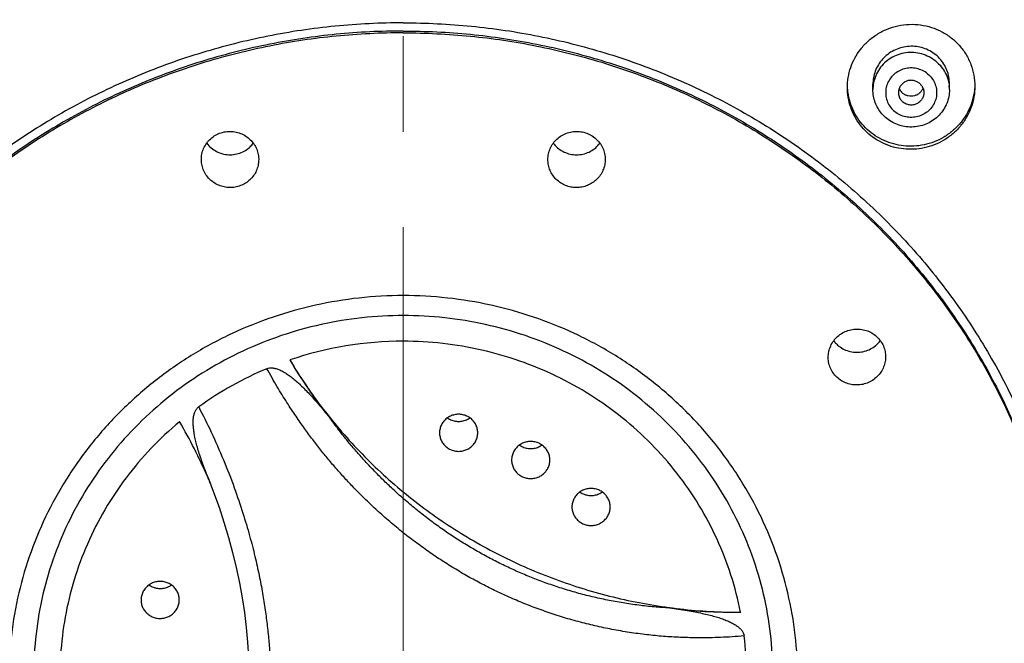
# Model space of a CAD drawing. Units: millimetres. Extents: x 72 to 8980, y -1552 to 626.
# Drawn here: x 7852 to 7891, y 53 to 77 of the extents above; entities that cross this region are included whole.
import ezdxf

# ---------------------------------------------------------------- set-up
doc = ezdxf.new("R2010")
doc.units = ezdxf.units.MM
doc.header["$MEASUREMENT"] = 0
doc.linetypes.add('CENTER', pattern=[2, 1.25, -0.25, 0.25, -0.25])
doc.layers.add('Centerline', color=4, linetype='CENTER', lineweight=15)
doc.layers.add('Dimensions', color=7, linetype='Continuous')
doc.styles.get("Standard").update_dxf_attribs({"font": 'helr45w_0.ttf'})
doc.dimstyles.get("Standard").update_dxf_attribs({"dimscale": 10, "dimtxt": 2.5, "dimasz": 0.8, "dimexe": 1, "dimexo": 1, "dimgap": 1, "dimtad": 2, "dimtih": 1, "dimtoh": 1, "dimdec": 0, "dimzin": 0, "dimdsep": 46, "dimtxsty": 'Standard', "dimblk": 'DOT', "dimcen": 2, "dimclrd": 1, "dimclre": 1, "dimclrt": 1, "dimadec": 0, "dimazin": 0, "dimtfac": 1, "dimtdec": 0, "dimtofl": 0, "dimtmove": 0, "dimatfit": 3, "dimfxl": 1, "dimtolj": 1, "dimtzin": 0, "dimarcsym": 0})

# ---------------------------------------------------------------- blocks, each defined once
blk = doc.blocks.new('_Dot')
at = {"color": 0, "linetype": 'ByBlock', "lineweight": -2}
blk.add_line((-0.5, 0), (-1, 0), dxfattribs=at)
at = {"color": 0, "linetype": 'ByBlock', "const_width": 0.5}
blk.add_lwpolyline([(-0.25, 0, 1), (0.25, 0, 1)], format="xyb", close=True, dxfattribs=at)
blk = doc.blocks.new('*D6')
at = {"layer": 'Dimensions', "color": 1, "lineweight": -2, "transparency": 16777216}
for p, q in [((7877.251, 112.165), (7991.665, 112.165)), ((7981.665, 104.165), (7981.665, -144.623)), ((7877.251, -152.623), (7991.665, -152.623))]:
    blk.add_line(p, q, dxfattribs=at)
at = {"layer": 'Dimensions', "color": 1, "lineweight": -2, "transparency": 16777216, "xscale": 8, "yscale": 8, "zscale": 8}
for p, rotation in [((7981.665, 112.165), 90), ((7981.665, -152.623), 270)]:
    blk.add_blockref('_Dot', p, dxfattribs=dict(at, rotation=rotation))
at = {"layer": 'Dimensions', "color": 1, "transparency": 16777216, "insert": (8019.539, -20.229), "char_height": 25, "attachment_point": 5}
blk.add_mtext('\\A1;265', dxfattribs=at)
blk = doc.blocks.new('*D7')
at = {"layer": 'Dimensions', "color": 1, "lineweight": -2, "transparency": 16777216}
for p, q in [((7812.251, 65.509), (7812.251, 168.401)), ((7922.251, 65.509), (7922.251, 168.401)), ((7820.251, 158.401), (7914.251, 158.401))]:
    blk.add_line(p, q, dxfattribs=at)
at = {"layer": 'Dimensions', "color": 1, "lineweight": -2, "transparency": 16777216, "xscale": 8, "yscale": 8, "zscale": 8, "rotation": 180}
blk.add_blockref('_Dot', (7812.251, 158.401), dxfattribs=at)
at = {"layer": 'Dimensions', "color": 1, "lineweight": -2, "transparency": 16777216, "xscale": 8, "yscale": 8, "zscale": 8}
blk.add_blockref('_Dot', (7922.251, 158.401), dxfattribs=at)
at = {"layer": 'Dimensions', "color": 1, "transparency": 16777216, "insert": (7867.251, 181.649), "char_height": 25, "attachment_point": 5}
blk.add_mtext('\\A1;%%C110', dxfattribs=at)

msp = doc.modelspace()

# ---------------------------------------------------------------- linework, layer by layer
for p, q in [((7885.677, 74.608), (7885.677, 74.824)), ((7888.677, 74.608), (7888.677, 74.852))]:
    msp.add_line(p, q)
msp.add_lwpolyline([(7859.582, 59.401), (7859.81, 58.81), (7860.021, 58.218), (7860.215, 57.624), (7860.392, 57.03), (7860.552, 56.435), (7860.694, 55.842), (7860.818, 55.25), (7860.925, 54.661), (7861.014, 54.075), (7861.086, 53.493), (7861.141, 52.916), (7861.179, 52.346), (7861.2, 51.781), (7861.205, 51.33)])
for centre, radius, start, end in [((7887.092, 74.608), 1.415, 173.8212, 179.9919), ((7887.157, 74.832), 0.48, 201.1363, 207.9156), ((7887.161, 74.835), 0.485, 207.9235, 226.3263), ((7887.182, 74.847), 0.496, 317.4101, 331.2242), ((7887.185, 74.845), 0.493, 331.2271, 338.3662), ((7887.268, 74.608), 1.409, 359.9941, 6.1918), ((7887.164, 74.838), 0.489, 226.2806, 230.8448), ((7860.482, 73.159), 1.1, 313.6978, 323.497), ((7867.245, 50.909), 13.82, 89.9754, 108.7605), ((7885.018, 65.404), 1.098, 216.7221, 222.0001), ((7885.023, 65.408), 1.105, 222.0044, 226.2923), ((7879.773, 74.007), 19.706, 210.5172, 218.5544), ((7867.147, 51.149), 13.559, 112.758, 125.7554), ((7841.22, 51.389), 20.03, 23.5711, 30.563), ((7841.463, 51.505), 19.76, 23.4078, 23.5455), ((7841.455, 51.502), 19.769, 23.1875, 23.4078), ((7841.437, 51.494), 19.789, 22.6438, 23.1875), ((7857.707, 55.782), 0.758, 234.8709, 249.8056), ((7857.719, 55.777), 0.752, 299.2611, 305.1685), ((7880.332, 74.616), 20.528, 262.6051, 270.4389), ((7868.036, 51.662), 12.68, 353.2059, 6.7941)]:
    msp.add_arc(centre, radius, start, end)
for points, start_tangent, end_tangent in [([(7867.251, 112.165), (7862.935, 112), (7858.645, 111.507), (7854.409, 110.689), (7850.252, 109.551), (7846.2, 108.1), (7842.278, 106.345), (7838.51, 104.297), (7834.919, 101.967), (7831.528, 99.372), (7828.357, 96.527), (7825.426, 93.449), (7822.752, 90.157), (7820.353, 86.672), (7818.244, 83.015), (7816.436, 79.209), (7814.942, 75.277), (7813.77, 71.243), (7812.928, 67.133), (7812.42, 62.971), (7812.251, 58.784)], (-1, 0), (0, -1)), ([(7922.251, 58.784), (7922.081, 62.971), (7921.574, 67.133), (7920.732, 71.243), (7919.56, 75.277), (7918.065, 79.209), (7916.258, 83.015), (7914.148, 86.672), (7911.749, 90.157), (7909.076, 93.449), (7906.145, 96.527), (7902.974, 99.372), (7899.582, 101.968), (7895.991, 104.297), (7892.223, 106.345), (7888.301, 108.1), (7884.249, 109.551), (7880.092, 110.689), (7875.856, 111.507), (7871.567, 112), (7867.251, 112.165)], (0, 1), (-1, 0)), ([(7867.251, 112.15), (7871.676, 111.977), (7876.073, 111.459), (7880.413, 110.599), (7884.667, 109.403), (7888.809, 107.879), (7892.81, 106.037), (7896.646, 103.888), (7900.292, 101.447), (7903.722, 98.729), (7906.917, 95.752), (7909.854, 92.535), (7912.515, 89.099), (7914.882, 85.467), (7916.94, 81.661), (7918.677, 77.707), (7920.079, 73.631), (7921.139, 69.458), (7921.85, 65.216), (7922.206, 60.932), (7922.251, 58.784)], (1, 0), (0, -1)), ([(7812.251, 52.235), (7812.295, 54.384), (7812.652, 58.668), (7813.362, 62.91), (7814.422, 67.083), (7815.825, 71.159), (7817.561, 75.113), (7819.619, 78.918), (7821.987, 82.551), (7824.647, 85.987), (7827.585, 89.203), (7830.779, 92.181), (7834.21, 94.899), (7837.855, 97.34), (7841.691, 99.489), (7845.693, 101.331), (7849.834, 102.855), (7854.088, 104.051), (7858.428, 104.911), (7862.825, 105.429), (7867.251, 105.602)], (0, 1), (1, 0)), ([(7867.251, 105.602), (7871.676, 105.429), (7876.073, 104.911), (7880.413, 104.051), (7884.667, 102.855), (7888.809, 101.331), (7892.81, 99.489), (7896.646, 97.34), (7900.292, 94.899), (7903.722, 92.181), (7906.917, 89.203), (7909.854, 85.987), (7912.515, 82.551), (7914.882, 78.918), (7916.94, 75.113), (7918.677, 71.159), (7920.079, 67.083), (7921.139, 62.91), (7921.85, 58.668), (7922.206, 54.384), (7922.251, 52.235)], (1, 0), (0, -1)), ([(7867.251, -0.767), (7862.871, -0.596), (7858.513, -0.083), (7854.213, 0.769), (7849.996, 1.953), (7845.892, 3.463), (7841.927, 5.289), (7838.125, 7.418), (7834.513, 9.837), (7831.113, 12.53), (7827.947, 15.48), (7825.036, 18.668), (7822.399, 22.073), (7820.053, 25.672), (7818.013, 29.443), (7816.293, 33.361), (7814.903, 37.401), (7813.852, 41.536), (7813.148, 45.74), (7812.795, 49.985), (7812.795, 54.244), (7813.148, 58.489), (7813.852, 62.693), (7814.903, 66.828), (7816.293, 70.867), (7818.013, 74.785), (7820.053, 78.556), (7822.399, 82.156), (7825.036, 85.561), (7827.947, 88.748), (7831.113, 91.698), (7834.513, 94.392), (7838.125, 96.811), (7841.927, 98.94), (7845.892, 100.765), (7849.996, 102.275), (7854.213, 103.46), (7858.513, 104.311), (7862.871, 104.824), (7867.251, 104.995)], (-1, 0), (1, 0)), ([(7867.251, 104.995), (7871.631, 104.824), (7875.989, 104.311), (7880.289, 103.46), (7884.505, 102.275), (7888.609, 100.765), (7892.575, 98.94), (7896.376, 96.811), (7899.989, 94.392), (7903.389, 91.698), (7906.554, 88.748), (7909.465, 85.561), (7912.102, 82.156), (7914.448, 78.556), (7916.488, 74.785), (7918.209, 70.867), (7919.599, 66.828), (7920.649, 62.693), (7921.353, 58.489), (7921.707, 54.244), (7921.707, 49.985), (7921.353, 45.74), (7920.649, 41.536), (7919.599, 37.401), (7918.209, 33.361), (7916.488, 29.443), (7914.448, 25.672), (7912.102, 22.073), (7909.465, 18.668), (7906.554, 15.48), (7903.389, 12.53), (7899.989, 9.837), (7896.376, 7.418), (7892.575, 5.289), (7888.609, 3.463), (7884.505, 1.953), (7880.289, 0.769), (7875.989, -0.083), (7871.631, -0.596), (7867.251, -0.767)], (1, 0), (-1, 0)), ([(7814.751, 52.139), (7814.804, 54.4), (7815.226, 58.952), (7816.067, 63.45), (7817.32, 67.856), (7818.976, 72.135), (7821.019, 76.253), (7823.436, 80.177), (7826.205, 83.875), (7829.304, 87.317), (7832.709, 90.476), (7836.392, 93.326), (7840.323, 95.844), (7844.472, 98.01), (7848.804, 99.807), (7853.284, 101.219), (7857.876, 102.236), (7862.545, 102.85), (7867.251, 103.055)], (0.000489, 1), (1, 0)), ([(7814.865, 52.139), (7815.044, 56.336), (7815.579, 60.505), (7816.468, 64.617), (7817.703, 68.643), (7819.277, 72.557), (7821.178, 76.331), (7823.395, 79.94), (7825.911, 83.359), (7828.709, 86.565), (7831.771, 89.535), (7835.074, 92.251), (7838.598, 94.692), (7842.318, 96.842), (7846.207, 98.687), (7850.241, 100.214), (7854.391, 101.413), (7858.628, 102.275), (7862.925, 102.795), (7867.251, 102.969)], (0, 1), (1, 0)), ([(7867.251, 102.92), (7862.857, 102.741), (7858.495, 102.205), (7854.194, 101.316), (7849.985, 100.08), (7845.898, 98.506), (7841.962, 96.605), (7838.203, 94.39), (7834.649, 91.878), (7831.325, 89.085), (7828.254, 86.031), (7825.458, 82.738), (7822.956, 79.229), (7820.767, 75.529), (7818.904, 71.664), (7817.383, 67.661), (7816.213, 63.548), (7815.402, 59.354), (7814.957, 55.11), (7814.865, 52.09)], (-1, 0), (-0.000005, -1)), ([(7919.751, 52.139), (7919.698, 54.4), (7919.276, 58.952), (7918.434, 63.45), (7917.181, 67.856), (7915.526, 72.135), (7913.482, 76.253), (7911.066, 80.177), (7908.297, 83.875), (7905.197, 87.317), (7901.792, 90.476), (7898.109, 93.326), (7894.178, 95.844), (7890.03, 98.01), (7885.698, 99.807), (7881.218, 101.219), (7876.625, 102.236), (7871.957, 102.85), (7867.251, 103.055)], (-0.000489, 1), (-1, 0)), ([(7867.251, 102.969), (7871.577, 102.795), (7875.873, 102.275), (7880.111, 101.413), (7884.26, 100.214), (7888.294, 98.687), (7892.184, 96.842), (7895.903, 94.692), (7899.427, 92.251), (7902.731, 89.535), (7905.792, 86.565), (7908.591, 83.359), (7911.107, 79.94), (7913.323, 76.331), (7915.225, 72.557), (7916.798, 68.643), (7918.034, 64.617), (7918.922, 60.505), (7919.458, 56.336), (7919.637, 52.139)], (1, 0), (0, -1)), ([(7867.251, 102.92), (7871.644, 102.741), (7876.007, 102.205), (7880.307, 101.316), (7884.516, 100.08), (7888.603, 98.506), (7892.54, 96.605), (7896.298, 94.39), (7899.852, 91.878), (7903.176, 89.085), (7906.247, 86.031), (7909.043, 82.738), (7911.545, 79.229), (7913.735, 75.529), (7915.597, 71.664), (7917.118, 67.661), (7918.289, 63.548), (7919.099, 59.354), (7919.544, 55.11), (7919.637, 52.09)], (1, 0), (0.000005, -1)), ([(7867.251, 77.229), (7864.58, 77.098), (7861.936, 76.705), (7859.347, 76.054), (7856.839, 75.153), (7854.438, 74.01), (7852.169, 72.638), (7850.054, 71.049), (7848.116, 69.262), (7846.374, 67.293), (7844.846, 65.163), (7843.548, 62.894), (7842.493, 60.509), (7841.693, 58.033), (7841.155, 55.492), (7840.884, 52.91), (7840.85, 51.613)], (-1, 0), (0, -1)), ([(7867.251, 76.908), (7864.62, 76.779), (7862.017, 76.392), (7859.467, 75.751), (7856.997, 74.864), (7854.633, 73.738), (7852.397, 72.386), (7850.315, 70.822), (7848.406, 69.061), (7846.69, 67.122), (7845.185, 65.025), (7843.907, 62.79), (7842.869, 60.442), (7842.08, 58.003), (7841.55, 55.5), (7841.283, 52.958), (7841.25, 51.68)], (-1, 0), (0, -1)), ([(7867.251, 77.229), (7869.922, 77.098), (7872.565, 76.705), (7875.154, 76.054), (7877.662, 75.153), (7880.063, 74.01), (7882.333, 72.638), (7884.447, 71.049), (7886.386, 69.262), (7888.128, 67.293), (7889.655, 65.163), (7890.953, 62.894), (7892.008, 60.509), (7892.809, 58.033), (7893.347, 55.492), (7893.617, 52.91), (7893.651, 51.613)], (1, 0), (0, -1)), ([(7867.251, 76.908), (7869.881, 76.779), (7872.485, 76.392), (7875.034, 75.751), (7877.504, 74.864), (7879.869, 73.738), (7882.104, 72.386), (7884.187, 70.822), (7886.096, 69.061), (7887.811, 67.122), (7889.316, 65.025), (7890.594, 62.79), (7891.633, 60.442), (7892.421, 58.003), (7892.951, 55.5), (7893.218, 52.958), (7893.251, 51.68)], (1, 0), (0, -1)), ([(7884.677, 74.694), (7884.71, 75.09), (7884.807, 75.477), (7884.97, 75.849), (7885.197, 76.197), (7885.488, 76.511), (7885.837, 76.776), (7886.232, 76.98), (7886.658, 77.113), (7887.1, 77.169), (7887.543, 77.148), (7887.975, 77.05), (7888.382, 76.878), (7888.751, 76.639), (7889.07, 76.338), (7889.329, 75.987), (7889.52, 75.595), (7889.638, 75.175), (7889.677, 74.741)], (0, 1), (0, -1)), ([(7867.251, 76.836), (7864.62, 76.707), (7862.017, 76.32), (7859.467, 75.679), (7856.997, 74.792), (7854.633, 73.666), (7852.397, 72.314), (7850.315, 70.75), (7848.406, 68.989), (7846.69, 67.05), (7845.185, 64.953), (7843.907, 62.718), (7842.869, 60.37), (7842.08, 57.931), (7841.55, 55.428), (7841.283, 52.886), (7841.25, 51.608)], (-1, 0), (0, -1)), ([(7867.251, 76.836), (7869.881, 76.707), (7872.485, 76.32), (7875.034, 75.679), (7877.504, 74.792), (7879.869, 73.666), (7882.104, 72.314), (7884.187, 70.75), (7886.096, 68.989), (7887.811, 67.05), (7889.316, 64.953), (7890.594, 62.718), (7891.633, 60.37), (7892.421, 57.931), (7892.951, 55.428), (7893.218, 52.886), (7893.251, 51.608)], (1, 0), (0, -1)), ([(7888.141, 75.974), (7887.91, 76.129), (7887.655, 76.238), (7887.381, 76.298), (7887.101, 76.307), (7886.823, 76.265), (7886.557, 76.172), (7886.313, 76.033), (7886.099, 75.852), (7885.926, 75.638), (7885.795, 75.397), (7885.712, 75.142), (7885.678, 74.877), (7885.677, 74.824)], (-0.775478, 0.631375), (0.000117, -1)), ([(7888.141, 75.723), (7887.881, 75.893), (7887.591, 76.007), (7887.282, 76.06), (7886.968, 76.05), (7886.664, 75.976), (7886.382, 75.843), (7886.135, 75.655), (7885.934, 75.422), (7885.786, 75.153), (7885.7, 74.861), (7885.685, 74.76)], (-0.775478, 0.631375), (-0.107616, -0.994193)), ([(7888.677, 74.852), (7888.666, 75.032), (7888.605, 75.301), (7888.495, 75.553), (7888.339, 75.78), (7888.141, 75.974)], (-0.000094, 1), (-0.775478, 0.631375)), ([(7888.141, 75.723), (7888.359, 75.504), (7888.525, 75.246), (7888.633, 74.96), (7888.669, 74.76)], (0.775478, -0.631375), (0.10776, -0.994177)), ([(7887.82, 75.231), (7887.618, 75.358), (7887.39, 75.435), (7887.15, 75.457), (7886.912, 75.423), (7886.689, 75.334), (7886.494, 75.196), (7886.339, 75.017), (7886.233, 74.807), (7886.182, 74.578), (7886.188, 74.344), (7886.252, 74.119), (7886.37, 73.915), (7886.534, 73.744)], (-0.775478, 0.631375), (0.775478, -0.631375)), ([(7887.82, 75.231), (7887.985, 75.06), (7888.102, 74.856), (7888.166, 74.63), (7888.173, 74.396), (7888.121, 74.168), (7888.015, 73.958), (7887.86, 73.779), (7887.665, 73.641), (7887.442, 73.552), (7887.204, 73.517), (7886.964, 73.539), (7886.736, 73.616), (7886.534, 73.744)], (0.775478, -0.631375), (-0.775478, 0.631375)), ([(7887.499, 74.859), (7887.378, 74.932), (7887.24, 74.969), (7887.098, 74.966), (7886.962, 74.925), (7886.844, 74.849), (7886.752, 74.743), (7886.695, 74.617), (7886.677, 74.487)], (-0.775478, 0.631375), (0.000106, -1)), ([(7889.677, 74.741), (7889.64, 74.321), (7889.531, 73.913), (7889.353, 73.529), (7889.11, 73.179), (7888.81, 72.875), (7888.463, 72.625), (7888.084, 72.44), (7887.686, 72.32), (7887.283, 72.267), (7886.88, 72.279), (7886.487, 72.353), (7886.11, 72.489), (7885.761, 72.682), (7885.447, 72.93), (7885.18, 73.223), (7884.964, 73.555), (7884.807, 73.916), (7884.71, 74.299), (7884.677, 74.694)], (0, -1), (0, 1)), ([(7889.672, 74.7), (7889.637, 74.422), (7889.525, 74.018), (7889.345, 73.637), (7889.102, 73.291), (7888.802, 72.989), (7888.456, 72.742), (7888.079, 72.559), (7887.683, 72.441), (7887.282, 72.388), (7886.881, 72.4), (7886.491, 72.473), (7886.116, 72.607), (7885.768, 72.799), (7885.455, 73.044), (7885.188, 73.334), (7884.972, 73.663), (7884.812, 74.021), (7884.713, 74.401), (7884.682, 74.662)], (-0.067344, -0.99773), (-0.064087, 0.997944)), ([(7886.219, 73.477), (7886.031, 73.659), (7885.88, 73.87), (7885.768, 74.103), (7885.7, 74.352), (7885.677, 74.608)], (-0.775478, 0.631375), (0, 1)), ([(7888.677, 74.608), (7888.651, 74.334), (7888.573, 74.069), (7888.445, 73.822), (7888.272, 73.603), (7888.06, 73.42), (7887.817, 73.278), (7887.55, 73.184), (7887.27, 73.141), (7886.987, 73.15), (7886.711, 73.211), (7886.452, 73.321), (7886.219, 73.477)], (0, -1), (-0.775478, 0.631375)), ([(7887.499, 74.859), (7887.593, 74.756), (7887.655, 74.631), (7887.677, 74.495), (7887.677, 74.487)], (0.775478, -0.631375), (0.000106, -1)), ([(7886.677, 74.487), (7886.677, 74.48), (7886.7, 74.343), (7886.761, 74.219), (7886.856, 74.116)], (0.000106, -1), (0.775478, -0.631375)), ([(7887.547, 74.511), (7887.519, 74.483), (7887.421, 74.411), (7887.306, 74.364), (7887.185, 74.347), (7887.066, 74.358), (7886.955, 74.396), (7886.856, 74.458)], (-0.67631, -0.736617), (-0.775478, 0.631375)), ([(7887.677, 74.487), (7887.659, 74.358), (7887.602, 74.231), (7887.511, 74.126), (7887.392, 74.049), (7887.256, 74.008), (7887.114, 74.006), (7886.977, 74.043), (7886.856, 74.116)], (0.000106, -1), (-0.775478, 0.631375)), ([(7859.327, 71.869), (7859.348, 72.077), (7859.417, 72.3), (7859.536, 72.507), (7859.694, 72.682), (7859.884, 72.818), (7860.102, 72.914), (7860.339, 72.962), (7860.577, 72.96), (7860.805, 72.911), (7861.018, 72.816), (7861.207, 72.681), (7861.362, 72.51)], (-0.000058, 1), (0.59464, -0.803992)), ([(7872.924, 71.862), (7872.947, 72.085), (7873.016, 72.298), (7873.128, 72.495), (7873.28, 72.667), (7873.47, 72.809), (7873.691, 72.909), (7873.924, 72.96), (7874.16, 72.963), (7874.394, 72.916), (7874.615, 72.82), (7874.807, 72.682), (7874.963, 72.512), (7875.078, 72.313), (7875.15, 72.096), (7875.174, 71.869)], (0, 1), (0, -1)), ([(7859.542, 72.5), (7859.712, 72.32), (7859.919, 72.181), (7860.153, 72.09), (7860.402, 72.051), (7860.653, 72.068), (7860.894, 72.138), (7861.114, 72.259), (7861.242, 72.364)], (0.599377, -0.800467), (0.722825, 0.691031)), ([(7861.362, 72.51), (7861.476, 72.32), (7861.548, 72.112), (7861.577, 71.894), (7861.577, 71.861)], (0.59464, -0.803992), (-0.000213, -1)), ([(7873.135, 72.505), (7873.17, 72.461), (7873.348, 72.288), (7873.561, 72.158), (7873.799, 72.078), (7874.049, 72.05), (7874.299, 72.078), (7874.537, 72.158), (7874.751, 72.288), (7874.929, 72.461), (7874.965, 72.508)], (0.594827, -0.803854), (0.59201, 0.805931)), ([(7859.542, 71.22), (7859.427, 71.414), (7859.355, 71.627), (7859.327, 71.85), (7859.327, 71.869)], (-0.59464, 0.803992), (-0.000058, 1)), ([(7861.577, 71.861), (7861.562, 71.678), (7861.504, 71.471), (7861.407, 71.279), (7861.274, 71.109), (7861.109, 70.968), (7860.919, 70.86), (7860.712, 70.791), (7860.495, 70.763), (7860.276, 70.777), (7860.063, 70.832), (7859.864, 70.927), (7859.689, 71.058), (7859.542, 71.22)], (-0.000213, -1), (-0.59464, 0.803992)), ([(7875.174, 71.869), (7875.152, 71.65), (7875.086, 71.44), (7874.978, 71.247), (7874.837, 71.08), (7874.666, 70.945), (7874.472, 70.845), (7874.262, 70.783), (7874.043, 70.763), (7873.825, 70.784), (7873.616, 70.846), (7873.422, 70.947), (7873.253, 71.084), (7873.114, 71.25), (7873.01, 71.44), (7872.946, 71.647), (7872.924, 71.862)], (0, -1), (0, 1)), ([(7867.251, 66.521), (7865.518, 66.427), (7863.807, 66.145), (7862.14, 65.678), (7860.537, 65.034), (7859.018, 64.22), (7857.602, 63.245), (7856.309, 62.123), (7855.152, 60.868), (7854.148, 59.495), (7853.309, 58.021), (7852.645, 56.465), (7852.164, 54.847), (7851.873, 53.187), (7851.776, 51.506), (7851.873, 49.825), (7852.164, 48.165), (7852.645, 46.547), (7853.309, 44.991), (7854.148, 43.518), (7855.152, 42.145), (7856.309, 40.889), (7857.602, 39.767), (7859.018, 38.793), (7860.537, 37.978), (7862.14, 37.334), (7863.807, 36.868), (7865.518, 36.586), (7867.251, 36.491)], (-1, 0), (1, 0)), ([(7867.251, 36.491), (7868.983, 36.586), (7870.694, 36.868), (7872.362, 37.334), (7873.965, 37.978), (7875.484, 38.793), (7876.899, 39.767), (7878.193, 40.889), (7879.349, 42.145), (7880.353, 43.518), (7881.193, 44.991), (7881.857, 46.547), (7882.337, 48.165), (7882.628, 49.825), (7882.725, 51.506), (7882.628, 53.187), (7882.337, 54.847), (7881.857, 56.465), (7881.193, 58.021), (7880.353, 59.495), (7879.349, 60.868), (7878.193, 62.123), (7876.899, 63.245), (7875.484, 64.22), (7873.965, 65.034), (7872.362, 65.678), (7870.694, 66.145), (7868.983, 66.427), (7867.251, 66.521)], (1, 0), (-1, 0)), ([(7867.251, 65.738), (7865.627, 65.65), (7864.024, 65.385), (7862.462, 64.949), (7860.959, 64.345), (7859.536, 63.582), (7858.21, 62.669), (7856.998, 61.617), (7855.914, 60.441), (7854.973, 59.154), (7854.187, 57.773), (7853.564, 56.316), (7853.114, 54.799), (7852.842, 53.244), (7852.751, 51.669), (7852.842, 50.093), (7853.114, 48.538), (7853.564, 47.022), (7854.187, 45.564), (7854.973, 44.183), (7855.914, 42.897), (7856.998, 41.72), (7858.21, 40.669), (7859.536, 39.756), (7860.959, 38.993), (7862.462, 38.389), (7864.024, 37.952), (7865.627, 37.688), (7867.251, 37.599)], (-1, 0), (1, 0)), ([(7867.251, 37.599), (7868.874, 37.688), (7870.477, 37.952), (7872.04, 38.389), (7873.542, 38.993), (7874.965, 39.756), (7876.291, 40.669), (7877.504, 41.72), (7878.587, 42.897), (7879.528, 44.183), (7880.315, 45.564), (7880.937, 47.022), (7881.387, 48.538), (7881.66, 50.093), (7881.751, 51.669), (7881.66, 53.244), (7881.387, 54.799), (7880.937, 56.316), (7880.315, 57.773), (7879.528, 59.154), (7878.587, 60.441), (7877.504, 61.617), (7876.291, 62.669), (7874.965, 63.582), (7873.542, 64.345), (7872.04, 64.949), (7870.477, 65.385), (7868.874, 65.65), (7867.251, 65.738)], (1, 0), (-1, 0)), ([(7884.139, 64.749), (7884.293, 64.917), (7884.483, 65.055), (7884.698, 65.151), (7884.931, 65.202), (7885.175, 65.203), (7885.415, 65.152), (7885.632, 65.055), (7885.819, 64.918), (7885.973, 64.745), (7886.087, 64.543), (7886.154, 64.326), (7886.174, 64.12)], (0.59464, 0.803992), (0.000032, -1)), ([(7880.482, 54.089), (7880.106, 55.55), (7879.56, 56.96), (7878.85, 58.299), (7877.986, 59.55), (7876.979, 60.697), (7875.843, 61.723), (7874.593, 62.616), (7873.245, 63.363), (7871.817, 63.954), (7870.329, 64.383), (7868.8, 64.642), (7867.251, 64.728)], (-0.191405, 0.981511), (-1, 0.000252)), ([(7883.924, 64.101), (7883.947, 64.32), (7884.019, 64.544), (7884.139, 64.749)], (-0.000015, 1), (0.59464, 0.803992)), ([(7884.259, 64.61), (7884.388, 64.504), (7884.607, 64.384), (7884.848, 64.313), (7885.1, 64.297), (7885.348, 64.335), (7885.582, 64.426), (7885.789, 64.565), (7885.959, 64.746)], (0.722825, -0.691031), (0.599377, 0.800467)), ([(7862.8, 63.994), (7864.105, 62.069), (7865.631, 60.305), (7867.358, 58.724), (7869.263, 57.348), (7871.319, 56.196), (7873.499, 55.284), (7875.773, 54.623), (7878.112, 54.223), (7880.482, 54.089)], (0.511046, -0.859553), (1, 0.000337)), ([(7885.959, 63.472), (7885.801, 63.3), (7885.61, 63.163), (7885.394, 63.068), (7885.167, 63.019), (7884.936, 63.017), (7884.71, 63.06), (7884.498, 63.148), (7884.309, 63.277), (7884.149, 63.444), (7884.027, 63.644), (7883.951, 63.862), (7883.924, 64.089), (7883.924, 64.101)], (-0.59464, -0.803992), (-0.000015, 1)), ([(7886.174, 64.12), (7886.174, 64.103), (7886.147, 63.88), (7886.074, 63.667), (7885.959, 63.472)], (0.000032, -1), (-0.59464, -0.803992)), ([(7861.901, 63.652), (7862.006, 63.68), (7862.129, 63.681), (7862.262, 63.655), (7862.405, 63.603), (7862.55, 63.53), (7862.698, 63.438), (7862.851, 63.328), (7863.01, 63.2), (7863.176, 63.052), (7863.348, 62.886), (7863.529, 62.7), (7863.718, 62.493), (7863.92, 62.263), (7864.134, 62.007), (7864.362, 61.725)], (0.921972, 0.387255), (0.62295, -0.782262)), ([(7867.251, 57.211), (7866.719, 57.65), (7866.222, 58.091), (7865.787, 58.501), (7865.405, 58.882), (7865.047, 59.258), (7864.695, 59.647), (7864.351, 60.047), (7864.018, 60.454), (7863.695, 60.87), (7863.374, 61.305), (7863.041, 61.782), (7862.685, 62.323), (7862.305, 62.941), (7861.901, 63.652)], (-0.781933, 0.623362), (-0.478237, 0.878231)), ([(7859.582, 59.401), (7859.563, 59.449), (7859.442, 59.76), (7859.337, 60.05), (7859.247, 60.32), (7859.172, 60.569), (7859.111, 60.799), (7859.065, 61.011), (7859.032, 61.205), (7859.013, 61.385), (7859.006, 61.552), (7859.015, 61.708), (7859.041, 61.853), (7859.085, 61.977), (7859.146, 62.078), (7859.224, 62.152)], (-0.372385, 0.928078), (0.811375, 0.584526)), ([(7859.224, 62.152), (7859.713, 61.16), (7860.192, 60.074), (7860.62, 58.974), (7860.958, 57.977), (7861.221, 57.089), (7861.43, 56.279), (7861.596, 55.533), (7861.728, 54.837), (7861.832, 54.178), (7861.914, 53.542), (7861.977, 52.922), (7862.02, 52.31), (7862.047, 51.7), (7862.055, 51.089)], (0.45973, -0.888059), (-0.000419, -1)), ([(7870.172, 61.135), (7870.154, 61.297), (7870.098, 61.45), (7870.009, 61.588), (7869.89, 61.704), (7869.748, 61.79), (7869.589, 61.844), (7869.422, 61.862), (7869.255, 61.844), (7869.097, 61.79), (7868.955, 61.704), (7868.836, 61.588), (7868.747, 61.45), (7868.691, 61.297), (7868.672, 61.135)], (0, 1), (0, -1)), ([(7858.47, 61.568), (7857.359, 60.528), (7856.378, 59.371), (7855.54, 58.113), (7854.856, 56.77), (7854.335, 55.359), (7853.984, 53.901), (7853.807, 52.412), (7853.807, 50.914), (7853.984, 49.426), (7854.335, 47.967), (7854.856, 46.557), (7855.54, 45.214), (7856.378, 43.955), (7857.359, 42.798), (7858.47, 41.758)], (-0.767589, -0.640943), (0.767589, -0.640943)), ([(7867.868, 58.037), (7867.39, 58.433), (7866.94, 58.831), (7866.545, 59.203), (7866.198, 59.549), (7865.874, 59.888), (7865.556, 60.238), (7865.245, 60.597), (7864.943, 60.964), (7864.651, 61.338), (7864.362, 61.725)], (-0.781282, 0.624178), (-0.587581, 0.809165)), ([(7868.982, 61.723), (7868.996, 61.713), (7869.156, 61.631), (7869.332, 61.589), (7869.513, 61.589), (7869.688, 61.631), (7869.848, 61.713), (7869.863, 61.723)], (0.817483, -0.575952), (0.817483, 0.575952)), ([(7868.672, 61.135), (7868.691, 60.973), (7868.747, 60.819), (7868.836, 60.681), (7868.955, 60.566), (7869.097, 60.479), (7869.255, 60.425), (7869.422, 60.407), (7869.589, 60.425), (7869.748, 60.479), (7869.89, 60.566), (7870.009, 60.681), (7870.098, 60.819), (7870.154, 60.973), (7870.172, 61.135)], (0, -1), (0, 1)), ([(7873.001, 60.066), (7872.982, 60.228), (7872.926, 60.382), (7872.837, 60.52), (7872.718, 60.635), (7872.576, 60.722), (7872.418, 60.776), (7872.251, 60.794), (7872.084, 60.776), (7871.925, 60.722), (7871.783, 60.635), (7871.664, 60.52), (7871.575, 60.382), (7871.52, 60.228), (7871.501, 60.066)], (0, 1), (0, -1)), ([(7871.81, 60.654), (7871.825, 60.644), (7871.985, 60.563), (7872.16, 60.521), (7872.341, 60.521), (7872.517, 60.563), (7872.677, 60.644), (7872.691, 60.654)], (0.817483, -0.575952), (0.817483, 0.575952)), ([(7871.501, 60.066), (7871.52, 59.904), (7871.575, 59.75), (7871.664, 59.612), (7871.783, 59.497), (7871.925, 59.411), (7872.084, 59.357), (7872.251, 59.338), (7872.418, 59.357), (7872.576, 59.411), (7872.718, 59.497), (7872.837, 59.612), (7872.926, 59.75), (7872.982, 59.904), (7873.001, 60.066)], (0, -1), (0, 1)), ([(7875.368, 58.224), (7875.35, 58.386), (7875.294, 58.539), (7875.205, 58.677), (7875.086, 58.793), (7874.944, 58.879), (7874.785, 58.933), (7874.618, 58.951), (7874.452, 58.933), (7874.293, 58.879), (7874.151, 58.793), (7874.032, 58.677), (7873.943, 58.539), (7873.887, 58.386), (7873.868, 58.224)], (0, 1), (0, -1)), ([(7874.178, 58.812), (7874.192, 58.802), (7874.353, 58.72), (7874.528, 58.678), (7874.709, 58.678), (7874.884, 58.72), (7875.045, 58.802), (7875.059, 58.812)], (0.817483, -0.575952), (0.817483, 0.575952)), ([(7877.69, 54.259), (7877.093, 54.301), (7876.491, 54.366), (7875.872, 54.455), (7875.258, 54.567), (7874.66, 54.699), (7874.064, 54.853), (7873.467, 55.03), (7872.89, 55.225), (7872.343, 55.431), (7871.815, 55.651), (7871.298, 55.887), (7870.789, 56.139), (7870.286, 56.41), (7869.791, 56.697), (7869.305, 57.001), (7868.825, 57.323), (7868.345, 57.669), (7867.868, 58.037)], (-0.998541, 0.053992), (-0.781282, 0.624178)), ([(7873.868, 58.224), (7873.887, 58.062), (7873.943, 57.908), (7874.032, 57.77), (7874.151, 57.655), (7874.293, 57.568), (7874.452, 57.514), (7874.618, 57.496), (7874.785, 57.514), (7874.944, 57.568), (7875.086, 57.655), (7875.205, 57.77), (7875.294, 57.908), (7875.35, 58.062), (7875.368, 58.224)], (0, -1), (0, 1)), ([(7880.627, 53.162), (7879.693, 53.101), (7878.862, 53.086), (7878.127, 53.103), (7877.457, 53.144), (7876.801, 53.208), (7876.123, 53.299), (7875.438, 53.417), (7874.772, 53.558), (7874.118, 53.722), (7873.456, 53.913), (7872.811, 54.126), (7872.201, 54.351), (7871.614, 54.592), (7871.042, 54.849), (7870.479, 55.126), (7869.922, 55.422), (7869.375, 55.738), (7868.838, 56.071), (7868.307, 56.426), (7867.777, 56.806), (7867.251, 57.211)], (-0.995945, -0.089967), (-0.781934, 0.623362)), ([(7858.461, 54.574), (7858.459, 54.628), (7858.428, 54.789), (7858.361, 54.938), (7858.261, 55.069), (7858.134, 55.175), (7857.985, 55.251), (7857.823, 55.294), (7857.655, 55.3), (7857.49, 55.269), (7857.336, 55.204)], (-0.000048, 1), (-0.872431, -0.488737)), ([(7857.336, 55.204), (7857.201, 55.108), (7857.092, 54.984), (7857.013, 54.84), (7856.97, 54.683), (7856.961, 54.574)], (-0.872431, -0.488737), (0.000048, -1)), ([(7857.445, 55.071), (7857.561, 55.038), (7857.742, 55.024), (7857.92, 55.052), (7858.086, 55.121)], (0.938438, -0.345447), (0.872431, 0.488737)), ([(7856.961, 54.574), (7856.963, 54.52), (7856.995, 54.36), (7857.062, 54.21), (7857.162, 54.079), (7857.289, 53.973), (7857.437, 53.897), (7857.6, 53.854), (7857.767, 53.848), (7857.932, 53.879), (7858.086, 53.944)], (0.000048, -1), (0.872431, 0.488737)), ([(7858.086, 53.944), (7858.221, 54.041), (7858.331, 54.164), (7858.409, 54.308), (7858.453, 54.466), (7858.461, 54.574)], (0.872431, 0.488737), (-0.000048, 1)), ([(7877.69, 54.259), (7878.056, 54.209), (7878.391, 54.157), (7878.697, 54.104), (7878.978, 54.048), (7879.235, 53.989), (7879.47, 53.927), (7879.685, 53.861), (7879.88, 53.791), (7880.055, 53.716), (7880.212, 53.636), (7880.347, 53.549), (7880.459, 53.458), (7880.543, 53.362), (7880.6, 53.262), (7880.627, 53.162)], (0.991748, -0.128204), (0.118278, -0.99298))]:
    msp.add_spline(points, degree=3, dxfattribs=dict(start_tangent=start_tangent, end_tangent=end_tangent))
at = {"layer": 'Centerline', "color": 4, "linetype": 'CENTER', "ltscale": 15}
msp.add_line((7867.251, -159.543), (7867.251, 125.447), dxfattribs=at)

# ---------------------------------------------------------------- dimensions: what is measured, and where the dimension line sits
at = {"layer": 'Dimensions'}
dim = msp.add_linear_dim(base=(7922.251, 158.401), p1=(7812.251, 55.509), p2=(7922.251, 55.509), text='%%C<>', dimstyle='Standard', dxfattribs=at)
dim.commit()
dim.dimension.update_dxf_attribs({"geometry": '*D7', "text_midpoint": (7867.251, 181.649)})
dim = msp.add_linear_dim(base=(7981.665, -152.623), p1=(7867.251, 112.165), p2=(7867.251, -152.623), angle=90, dimstyle='Standard', dxfattribs=at)
dim.commit()
dim.dimension.update_dxf_attribs({"geometry": '*D6', "text_midpoint": (8019.539, -20.229)})

doc.saveas('drawing.dxf')
